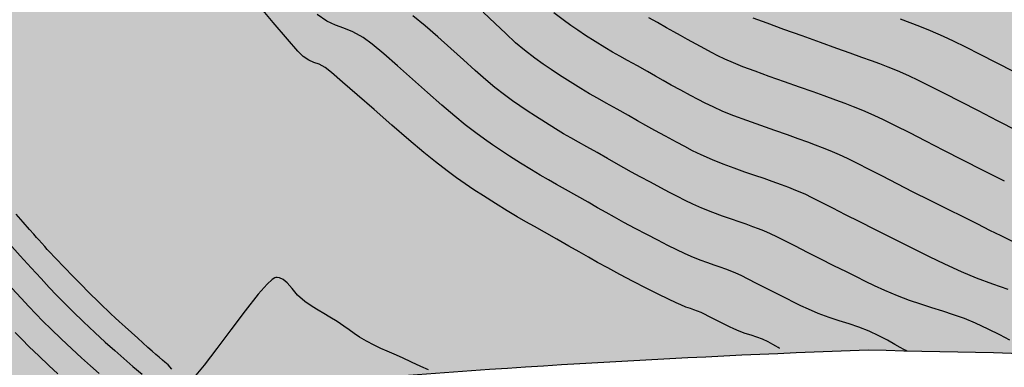
# Model space of a CAD drawing. Units: metres. Extents: x 268494 to 276854, y 8664079 to 8668409.
# Drawn here: x 268827 to 268878, y 8664348 to 8664366 of the extents above; entities that cross this region are included whole.
import ezdxf

# ---------------------------------------------------------------- set-up
doc = ezdxf.new("R2010")
doc.units = ezdxf.units.M
doc.layers.add('02_TIN', color=7, linetype='Continuous')

msp = doc.modelspace()

# ---------------------------------------------------------------- hatches: boundary and pattern name
at = {"true_color": 0xe0e0e0}
h = msp.add_hatch(color=254, dxfattribs=at)
h.dxf.hatch_style = 1
edge = h.paths.add_edge_path()
edge.add_arc((269704.4222, 8665832.3415), 1754.5113, 235.4944946, 237.431785)
edge.add_arc((268804.4234, 8664424.5531), 83.6262, 237.882471, 264.41501)
edge.add_arc((268785.4773, 8664293.9068), 48.633, 59.9766, 77.16033, ccw=False)
edge.add_arc((268797.1985, 8664402.7377), 67.9049, 280.704187, 300.529154)
edge.add_arc((268844.1887, 8664319.6443), 27.5937, 96.99147, 116.92727, ccw=False)
edge.add_arc((268891.3024, 8663754.3272), 594.8508, 91.9924967, 94.867341, ccw=False)
edge.add_arc((269547.6266, 8694948.7859), 30607.4558, 268.73257131, 268.84347396)
edge.add_arc((266901.013, 8565936.3251), 98432.151, 88.806442091, 88.818962067, ccw=False)
edge.add_arc((268862.227, 8664111.9094), 251.5308, 59.698539, 69.246717, ccw=False)
edge.add_arc((269072.978, 8664309.1699), 86.1721, 157.095153, 166.643332, ccw=False)
edge.add_arc((268966.4445, 8664347.4819), 27.5723, 350.02981, 413.89408)
edge.add_arc((268941.9867, 8664316.4653), 67.0604, 52.627198, 69.621831)
edge.add_arc((268890.3128, 8664180.545), 212.4706, 69.322394, 78.929456)
edge.add_arc((269030.7488, 8664906.9669), 527.4024, 255.10158, 259.110121, ccw=False)
edge.add_arc((268907.6689, 8664447.9967), 52.2253, 233.77879, 256.13094, ccw=False)
edge.add_arc((268888.5587, 8664420.9486), 19.1205, 179.58834, 232.08302, ccw=False)
edge.add_arc((268935.5461, 8664416.2758), 66.2822, 77.736047, 175.838314, ccw=False)
edge.add_arc((269001.0857, 8664690.0153), 215.2128, 256.165796, 267.460309)
edge.add_arc((266180.8285, 8648020.4784), 16692.8694, 80.18327303, 80.30644332, ccw=False)
edge.add_arc((269028.7505, 8664477.9966), 9.247, 258.55429, 328.4288)
edge.add_arc((269020.6143, 8664460.9303), 20.1474, 37.35715, 72.20619)
edge.add_arc((269191.7566, 8665020.2998), 564.8195, 248.963032, 253.016107, ccw=False)
edge.add_arc((268992.025, 8664499.6062), 7.15, 205.89989, 244.99901, ccw=False)
edge.add_arc((268493.2332, 8664180.566), 584.9974, 32.685784, 33.8870009)
edge.add_arc((268999.9823, 8664522.53), 26.3729, 152.98495, 216.79104, ccw=False)
edge.add_arc((269046.8815, 8664495.9295), 80.2731, 136.340596, 151.275047, ccw=False)
edge.add_arc((268908.398, 8664636.1891), 116.892, 313.463662, 334.693874)
edge.add_arc((269232.6524, 8664523.5182), 227.3961, 151.663367, 163.993172, ccw=False)
edge.add_arc((269140.4482, 8664564.0713), 127.248, 134.629178, 148.02679, ccw=False)
edge.add_arc((268977.9415, 8664728.8424), 104.1779, 314.572271, 330.944877)
edge.add_arc((268946.7788, 8664735.0368), 134.7781, 335.080291, 356.23475)
edge.add_arc((269233.3017, 8664689.2132), 156.4668, 144.554631, 166.331813, ccw=False)
edge.add_arc((269412.4515, 8664567.6427), 372.9481, 135.973306, 145.300371, ccw=False)
edge.add_arc((267043.7948, 8666834.715), 2905.7994, 316.2915411, 317.8730645)
edge.add_arc((268979.3386, 8665089.6452), 299.7606, 317.095942, 336.043878)
edge.add_arc((268897.3867, 8665110.9147), 383.5388, 338.111592, 347.528537)
edge.add_arc((269407.6218, 8664994.8073), 139.7666, 146.255561, 166.224537, ccw=False)
edge.add_arc((269337.6151, 8665037.0889), 58.1871, 115.981625, 142.580319, ccw=False)
edge.add_arc((269358.72, 8664990.6349), 109.2006, 94.4685, 115.258204, ccw=False)
edge.add_arc((269372.683, 8664837.6981), 262.768, 80.739922, 94.905711, ccw=False)
edge.add_arc((269355.1921, 8664683.6887), 417.6527, 68.065072, 81.771559, ccw=False)
edge.add_arc((268981.9842, 8663734.1726), 1437.8702, 65.278769, 68.4039386, ccw=False)
edge.add_arc((269628.7689, 8665127.5377), 98.4023, 242.483627, 259.93181)
edge.add_arc((269616.0269, 8665116.6798), 86.1447, 267.031847, 291.509746)
edge.add_arc((269639.0863, 8665056.7902), 21.9769, 292.82806, 325.50848)
edge.add_arc((269525.7025, 8665146.0102), 166.2148, 322.291146, 325.683744)
edge.add_arc((269346.1724, 8665278.5896), 389.3269, 324.463581, 330.631578)
edge.add_arc((269589.1004, 8665143.8105), 111.5328, 329.76866, 354.052798)
edge.add_arc((269634.0066, 8665135.7363), 66.118, 356.981212, 380.463267)
edge.add_arc((269587.7248, 8665117.7396), 115.7731, 20.800095, 40.41854)
edge.add_arc((269506.0253, 8665049.8647), 221.9849, 40.084011, 56.930769)
edge.add_arc((269853.4584, 8665621.9856), 447.531, 231.742516, 239.623627, ccw=False)
edge.add_arc((269623.7126, 8665330.6386), 76.4971, 190.284173, 231.745207, ccw=False)
edge.add_arc((269682.5069, 8665342.3868), 136.4484, 174.274278, 190.730498, ccw=False)
edge.add_arc((269764.5291, 8665333.1803), 218.982, 153.48811, 174.018516, ccw=False)
edge.add_arc((269928.6066, 8665257.2842), 399.7197, 148.560033, 154.251629, ccw=False)
edge.add_arc((271107.0552, 8664497.3005), 1801.8837, 141.1705402, 147.4876333, ccw=False)
edge.add_arc((276069.7803, 8660546.9377), 8144.8914, 140.29463881, 141.41151772, ccw=False)
edge.add_arc((268395.5332, 8666922.6972), 1832.3028, 320.2161255, 325.20132)
edge.add_arc((269248.052, 8666329.8371), 793.9045, 325.223437, 342.4825336)
edge.add_arc((270200.3914, 8666016.7852), 208.8362, 143.036689, 159.220494, ccw=False)
edge.add_arc((270198.4456, 8666007.2739), 213.1812, 129.914393, 140.679009, ccw=False)
edge.add_arc((270568.9491, 8665560.9926), 793.2144, 125.2902182, 129.7572717, ccw=False)
edge.add_arc((269944.5901, 8666446.1048), 289.9549, 304.950142, 316.674542)
edge.add_arc((270063.3051, 8666332.4052), 125.5858, 317.248287, 350.934467)
edge.add_arc((269913.3702, 8666360.7604), 278.15, 350.032873, 362.312594)
edge.add_arc((265867.9157, 8666202.7003), 4326.6909, 2.2422974, 3.3603562)
edge.add_arc((270649.3661, 8666477.2248), 462.6716, 167.66209, 182.590631, ccw=False)
edge.add_arc((271091.4655, 8666383.4381), 914.6049, 162.9060093, 167.8403671, ccw=False)
edge.add_arc((262726.1002, 8669018.8614), 7856.0971, 342.46780097, 343.6861777)
edge.add_arc((268887.1194, 8667206.9453), 1434.1958, 344.019535, 349.141391)
edge.add_arc((269609.2342, 8667066.7095), 698.594, 349.2798823, 359.2988175)
edge.add_arc((270003.3136, 8667071.0442), 304.7347, 357.576882, 399.549636)
edge.add_arc((269772.366, 8666881.7792), 603.3271, 39.4434708, 46.7990063)
edge.add_arc((266855.2228, 8663693.049), 4925.0554, 47.4552112, 48.8779429)
edge.add_arc((270872.4812, 8668288.9373), 1179.0917, 224.6776821, 228.6988403, ccw=False)
edge.add_arc((270404.2997, 8667829.191), 522.9294, 207.059192, 224.926773, ccw=False)
edge.add_arc((263806.3688, 8664535.0699), 6851.6402, 26.49110481, 27.64739264)
edge.add_arc((268973.9301, 8667207.9818), 1034.2428, 29.3195009, 32.4059082)
edge.add_arc((269958.6228, 8667828.6676), 129.7927, 185.239104, 210.780132, ccw=False)
edge.add_arc((270044.4597, 8667842.7757), 216.6483, 158.630271, 186.881978, ccw=False)
edge.add_arc((269959.5392, 8667878.7699), 124.4771, 113.473276, 159.815969, ccw=False)
edge.add_arc((269898.1269, 8668017.8064), 27.5317, 295.44872, 339.12412)
edge.add_arc((269888.5552, 8668014.8808), 35.9613, 348.9619, 371.60439)
edge.add_arc((269615.7229, 8668072.8282), 312.205, 350.65161, 356.646789)
edge.add_arc((269914.9103, 8668055.6738), 12.532, 354.93331, 432.96345)
edge.add_arc((269842.2338, 8667767.9721), 309.2562, 75.707235, 81.562927)
edge.add_arc((264142.6117, 8645759.796), 23041.7751, 75.56215361, 76.00341519)
edge.add_arc((269327.7823, 8666815.7893), 1358.2163, 73.4096813, 76.7684644)
edge.add_arc((269555.7547, 8667732.4977), 413.8407, 78.443665, 89.302734)
edge.add_arc((269611.8545, 8668785.3338), 641.063, 260.8794014, 265.4312792, ccw=False)
edge.add_arc((269471.2839, 8667899.2301), 256.1253, 81.252008, 90.195956)
edge.add_arc((269461.4512, 8668486.9614), 331.7285, 263.021867, 271.547188, ccw=False)
edge.add_arc((269575.1087, 8668970.6194), 827.3799, 256.9588823, 259.2758575, ccw=False)
edge.add_arc((269380.2153, 8668130.6913), 34.8645, 76.40533, 113.38794)
edge.add_arc((269375.115, 8668149.1292), 16.1341, 122.79762, 168.66524)
edge.add_arc((269179.8629, 8668188.4477), 183.0376, 331.693904, 348.609957, ccw=False)
edge.add_arc((269343.1866, 8668100.3491), 2.5346, 148.99668, 256.88014)
edge.add_arc((269373.7085, 8668162.8931), 72.067, 244.436963, 260.914062)
edge.add_arc((269283.7802, 8667729.2121), 370.9303, 64.714229, 77.774562, ccw=False)
edge.add_arc((269410.4707, 8667989.6161), 81.4301, -0.936502, 67.054266, ccw=False)
edge.add_arc((269316.1577, 8667985.8532), 175.749, -31.989363, 0.792899, ccw=False)
edge.add_arc((269547.0475, 8667845.2724), 94.604, 149.878503, 172.356111)
edge.add_arc((266792.9057, 8668369.6893), 2709.1672, 345.7325151, 349.109866, ccw=False)
edge.add_arc((285444.3478, 8663476.3865), 16573.5757, 165.22866961, 166.04927838)
edge.add_arc((271519.7866, 8666940.3873), 2224.6199, 166.1726498, 170.2246021)
edge.add_arc((275297.4251, 8666421.9144), 6036.8496, 171.46276509, 178.24269252)
edge.add_arc((271657.4912, 8666459.3252), 2398.6292, 176.46931, 180.2485107)
edge.add_arc((270640.8108, 8666444.5563), 1381.9331, 179.8190148, 196.2419153)
edge.add_arc((268998.3883, 8665973.2241), 326.8396, 1.025613, 15.040315, ccw=False)
edge.add_arc((269029.9094, 8665981.4764), 295.276, 314.131103, 359.533888, ccw=False)
edge.add_arc((269119.624, 8665895.4504), 171.1214, 279.481174, 312.626741, ccw=False)
edge.add_arc((269084.4921, 8666092.5349), 371.3071, 273.607471, 279.818734, ccw=False)
edge.add_arc((269152.869, 8664593.2088), 1129.652, 92.2837092, 96.3959116)
edge.add_arc((269051.0478, 8665532.2443), 185.15, 97.454052, 115.521319)
edge.add_arc((269051.9885, 8665549.6865), 170.0209, 118.341013, 145.462053)
edge.add_arc((269091.7606, 8665516.687), 221.5408, 144.263371, 191.750583)
edge.add_arc((269586.6379, 8665621.1977), 727.3326, 191.8717322, 201.343497)
edge.add_arc((268379.098, 8665168.4789), 562.4417, 11.363563, 19.52735, ccw=False)
edge.add_arc((268601.285, 8665219.5054), 334.6148, -3.289253, 10.293695, ccw=False)
edge.add_arc((268435.6689, 8665227.333), 500.41, 347.742468, 356.903993, ccw=False)
edge.add_arc((268132.9707, 8665292.5272), 810.049, 342.125624, 347.7818423, ccw=False)
edge.add_arc((260936.4641, 8667746.4224), 8413.3223, 340.18594201, 341.26330053, ccw=False)
edge.add_arc((285715.128, 8659567.5904), 17684.7952, 162.46922646, 162.84854284)
edge.add_arc((267999.4885, 8665036.6749), 855.831, 334.4655665, 342.7448349, ccw=False)
edge.add_arc((274329.2221, 8661828.6216), 6240.7122, 152.93898004, 154.43414816)
edge.add_arc((269014.4805, 8664376.2101), 346.9606, 155.191599, 163.104006)
edge.add_arc((268733.1823, 8664465.66), 51.9493, 167.33588, 193.3295)
edge.add_arc((268818.384, 8664482.538), 138.7843, 192.000038, 203.898354)
edge.add_arc((269109.2197, 8664601.3964), 452.9293, 202.740313, 208.324387)

# ---------------------------------------------------------------- linework, layer by layer
at = {"color": 4}
msp.add_lwpolyline([(268710.5171, 8664386.4983, 0.0084532), (268759.9629, 8664353.7251, 0.11629), (268796.2848, 8664341.3238, -0.075119), (268809.8111, 8664336.0143, 0.0867191), (268831.6926, 8664344.2463, -0.0872064), (268840.8299, 8664347.0328, -0.0125445), (268870.6203, 8664348.8183, 0.0004839), (268929.8513, 8664347.5652, -0.0000546), (268951.3556, 8664347.1195, -0.0416859), (268989.1368, 8664329.0767, -0.0416859), (268993.6003, 8664342.7082, 0.2861046), (268982.6922, 8664369.7584, 0.0742893), (268965.3381, 8664379.3287, 0.0419433), (268931.1108, 8664389.0619, -0.0174923), (268895.1503, 8664397.294, -0.0978401), (268876.8088, 8664405.8644, -0.2331428), (268869.4387, 8664421.086, -0.4562653), (268949.6255, 8664481.0454, 0.0493215), (268991.5493, 8664475.0139, -0.0005374), (269026.9156, 8664468.9336, 0.3146969)], format="xyb", dxfattribs=at)
at = {"layer": '02_TIN', "color": 56, "linetype": 'Continuous', "lineweight": -3}
for points, elevation in [([(268866.0597, 8664348.8938), (268866.0291, 8664348.9101), (268865.9639, 8664348.9461), (268865.8555, 8664349.0078), (268865.69, 8664349.1015), (268865.4472, 8664349.2306), (268865.1609, 8664349.3651), (268864.8611, 8664349.4813), (268864.57, 8664349.5757), (268864.2728, 8664349.6707), (268863.9546, 8664349.7888), (268863.6746, 8664349.9086), (268863.4598, 8664350.0099), (268863.2473, 8664350.1166), (268862.9742, 8664350.2525), (268862.6615, 8664350.4087), (268862.3832, 8664350.5516), (268862.1555, 8664350.6685), (268861.9944, 8664350.7466), (268861.8082, 8664350.823), (268861.6188, 8664350.8922), (268861.4332, 8664350.9562), (268861.2074, 8664351.0334), (268860.9363, 8664351.1405), (268860.6964, 8664351.251), (268860.2956, 8664351.4444), (268859.7692, 8664351.7045), (268859.1522, 8664352.015), (268858.4799, 8664352.3598), (268857.7873, 8664352.7228), (268857.1638, 8664353.0569), (268856.6408, 8664353.3434), (268856.1669, 8664353.6091), (268855.6905, 8664353.8807), (268855.1604, 8664354.1849), (268854.5251, 8664354.5483), (268853.8962, 8664354.903), (268853.3827, 8664355.1883), (268852.9286, 8664355.4415), (268852.4779, 8664355.7002), (268851.9747, 8664356.002), (268851.3631, 8664356.3842), (268850.7502, 8664356.7745), (268850.2457, 8664357.1007), (268849.7974, 8664357.4012), (268849.3529, 8664357.7143), (268848.8598, 8664358.0782), (268848.2661, 8664358.5311), (268847.6601, 8664359.0212), (268846.8817, 8664359.6811), (268846.0019, 8664360.4431), (268845.0913, 8664361.2394), (268844.221, 8664362.0023), (268843.4618, 8664362.6641), (268842.8844, 8664363.157), (268842.5598, 8664363.4133), (268842.2466, 8664363.5832), (268841.9793, 8664363.6823), (268841.7186, 8664363.7879), (268841.425, 8664363.977), (268841.1466, 8664364.2657), (268840.6103, 8664364.8776), (268839.8766, 8664365.7394), (268839.0064, 8664366.7778)], 16), ([(268878.0806, 8664354.4227), (268877.4929, 8664354.7065), (268876.9083, 8664354.998), (268876.2822, 8664355.3142), (268875.5697, 8664355.6721), (268874.726, 8664356.0886), (268873.8166, 8664356.5383), (268872.9447, 8664356.9782), (268872.1218, 8664357.3993), (268871.3595, 8664357.7924), (268870.669, 8664358.1485), (268870.062, 8664358.4584), (268869.5499, 8664358.713), (268869.1442, 8664358.9033), (268868.6561, 8664359.114), (268868.264, 8664359.2709), (268867.9019, 8664359.4053), (268867.5041, 8664359.5489), (268867.0046, 8664359.7331), (268866.454, 8664359.9326), (268865.7923, 8664360.1643), (268865.0736, 8664360.4147), (268864.3519, 8664360.6709), (268863.6815, 8664360.9195), (268863.1165, 8664361.1475), (268862.6026, 8664361.3762), (268862.1997, 8664361.5701), (268861.8367, 8664361.7587), (268861.4426, 8664361.9715), (268860.946, 8664362.2381), (268860.4397, 8664362.5099), (268860.023, 8664362.7398), (268859.6346, 8664362.9596), (268859.2132, 8664363.2012), (268858.6975, 8664363.4963), (268858.1882, 8664363.7831), (268857.7822, 8664364.0084), (268857.413, 8664364.2168), (268857.0138, 8664364.4531), (268856.5181, 8664364.7617), (268856.0213, 8664365.0784), (268855.6218, 8664365.3391), (268855.2571, 8664365.5894), (268854.8651, 8664365.875), (268854.3835, 8664366.2414)], 18), ([(268872.621, 8664348.7573), (268872.568, 8664348.7854), (268872.4564, 8664348.8466), (268872.2745, 8664348.9495), (268872.0037, 8664349.1041), (268871.6167, 8664349.3185), (268871.1724, 8664349.5477), (268870.6667, 8664349.7822), (268870.1427, 8664349.9895), (268869.6349, 8664350.1604), (268869.1269, 8664350.3197), (268868.6021, 8664350.4924), (268868.0439, 8664350.7033), (268867.5411, 8664350.9166), (268867.1466, 8664351.0975), (268866.7903, 8664351.2725), (268866.4022, 8664351.4683), (268865.9121, 8664351.7115), (268865.3634, 8664351.9846), (268864.8581, 8664352.2427), (268864.4141, 8664352.4718), (268864.0494, 8664352.6575), (268863.7818, 8664352.7858), (268863.4933, 8664352.9076), (268863.2599, 8664352.9946), (268862.9653, 8664353.1024), (268862.6702, 8664353.2055), (268862.3278, 8664353.3197), (268861.9332, 8664353.4602), (268861.4814, 8664353.6422), (268861.1316, 8664353.7996), (268860.726, 8664353.9935), (268860.2661, 8664354.2223), (268859.7536, 8664354.4843), (268859.19, 8664354.778), (268858.577, 8664355.1017), (268858.0019, 8664355.4097), (268857.5195, 8664355.674), (268857.0824, 8664355.9191), (268856.6431, 8664356.1696), (268856.1542, 8664356.4501), (268855.5682, 8664356.7853), (268854.9882, 8664357.1125), (268854.5146, 8664357.3756), (268854.0957, 8664357.6091), (268853.6801, 8664357.8478), (268853.216, 8664358.126), (268852.6519, 8664358.4786), (268852.0866, 8664358.8385), (268851.6213, 8664359.1394), (268851.2078, 8664359.4166), (268850.7978, 8664359.7053), (268850.3431, 8664360.0409), (268849.7954, 8664360.4587), (268849.2591, 8664360.8958), (268848.5962, 8664361.4681), (268847.8525, 8664362.126), (268847.0741, 8664362.8198), (268846.307, 8664363.4999), (268845.597, 8664364.1167), (268844.9902, 8664364.6205), (268844.5325, 8664364.9616), (268843.9943, 8664365.2651), (268843.5287, 8664365.4522), (268843.093, 8664365.6065), (268842.645, 8664365.811), (268842.1421, 8664366.149)], 16.5), ([(268877.9442, 8664349.3162), (268877.4176, 8664349.601), (268876.8281, 8664349.8981), (268876.1724, 8664350.1992), (268875.5923, 8664350.4347), (268875.0287, 8664350.636), (268874.4723, 8664350.8169), (268873.9138, 8664350.9916), (268873.344, 8664351.174), (268872.7536, 8664351.3781), (268872.1332, 8664351.6178), (268871.4734, 8664351.8961), (268870.9419, 8664352.135), (268870.4763, 8664352.3582), (268870.0141, 8664352.5894), (268869.4929, 8664352.8523), (268868.8501, 8664353.1705), (268868.142, 8664353.522), (268867.4771, 8664353.86), (268866.8713, 8664354.172), (268866.3408, 8664354.4453), (268865.9015, 8664354.6671), (268865.5693, 8664354.825), (268865.221, 8664354.9741), (268864.9457, 8664355.081), (268864.6678, 8664355.1818), (268864.3117, 8664355.3126), (268863.9538, 8664355.439), (268863.5501, 8664355.5733), (268863.0969, 8664355.7276), (268862.5903, 8664355.9138), (268862.0264, 8664356.144), (268861.5668, 8664356.3482), (268861.1563, 8664356.5426), (268860.7631, 8664356.7401), (268860.355, 8664356.9536), (268859.9002, 8664357.1961), (268859.3667, 8664357.4805), (268858.84, 8664357.7626), (268858.3983, 8664358.0046), (268857.998, 8664358.229), (268857.5957, 8664358.4584), (268857.1479, 8664358.7154), (268856.6113, 8664359.0223), (268856.0802, 8664359.3219), (268855.6464, 8664359.5628), (268855.2629, 8664359.7767), (268854.8822, 8664359.9953), (268854.4572, 8664360.2501), (268853.9406, 8664360.573), (268853.423, 8664360.9026), (268852.9969, 8664361.1781), (268852.6182, 8664361.432), (268852.2427, 8664361.6964), (268851.8263, 8664362.0037), (268851.3248, 8664362.3863), (268850.8582, 8664362.7703), (268850.3106, 8664363.2551), (268849.7031, 8664363.8089), (268849.0569, 8664364.4002), (268848.3929, 8664364.9976), (268847.7322, 8664365.5693), (268847.0959, 8664366.084)], 17), ([(268877.6639, 8664357.5476), (268876.5671, 8664358.09), (268875.5155, 8664358.6206), (268874.523, 8664359.1285), (268873.6035, 8664359.6026), (268872.7708, 8664360.0321), (268872.0386, 8664360.4058), (268871.421, 8664360.713), (268870.9316, 8664360.9425), (268870.343, 8664361.1967), (268869.87, 8664361.3858), (268869.4333, 8664361.5479), (268868.9534, 8664361.7211), (268868.351, 8664361.9433), (268867.7751, 8664362.154), (268867.0717, 8664362.4043), (268866.2985, 8664362.677), (268865.5133, 8664362.955), (268864.7736, 8664363.2212), (268864.1371, 8664363.4583), (268863.6615, 8664363.6492), (268863.2055, 8664363.8521), (268862.8481, 8664364.0242), (268862.526, 8664364.1915), (268862.1763, 8664364.3804), (268861.7357, 8664364.6169), (268861.2865, 8664364.8581), (268860.9167, 8664365.062), (268860.5721, 8664365.2571), (268860.1982, 8664365.4715), (268859.7406, 8664365.7333), (268859.2887, 8664365.9878)], 18.5), ([(268878.3545, 8664360.1268), (268877.3029, 8664360.6632), (268876.3145, 8664361.1718), (268875.4007, 8664361.6435), (268874.5729, 8664362.0694), (268873.8424, 8664362.4404), (268873.2207, 8664362.7475), (268872.7191, 8664362.9817), (268872.1328, 8664363.2362), (268871.6513, 8664363.4326), (268871.2209, 8664363.5968), (268870.7876, 8664363.7546), (268870.2977, 8664363.9315), (268869.6974, 8664364.1535), (268869.0093, 8664364.4062), (268868.1538, 8664364.713), (268867.2119, 8664365.0481), (268866.265, 8664365.3855), (268865.3944, 8664365.699), (268864.6811, 8664365.9629)], 19), ([(268878.167, 8664363.1862), (268877.2454, 8664363.6613), (268876.4054, 8664364.0915), (268875.6602, 8664364.4678), (268875.0229, 8664364.7807), (268874.5065, 8664365.0209), (268873.8347, 8664365.3125), (268873.283, 8664365.5376), (268872.7897, 8664365.7258), (268872.2932, 8664365.9065)], 19.5), ([(268834.6443, 8664347.8275), (268834.4515, 8664348.0405), (268834.2835, 8664348.1806), (268834.1512, 8664348.2931), (268833.9857, 8664348.4363), (268833.8204, 8664348.5811), (268833.6284, 8664348.7512), (268833.4052, 8664348.9502), (268833.146, 8664349.182), (268832.8799, 8664349.4202), (268832.5575, 8664349.7092), (268832.2241, 8664350.009), (268831.925, 8664350.2796), (268831.7054, 8664350.481), (268831.4852, 8664350.6888), (268831.3129, 8664350.8563), (268831.096, 8664351.0675), (268830.9036, 8664351.2529), (268830.7161, 8664351.4333), (268830.5109, 8664351.633), (268830.2654, 8664351.876), (268830.0175, 8664352.1258), (268829.7325, 8664352.4166), (268829.4425, 8664352.7143), (268829.1801, 8664352.9851), (268828.9774, 8664353.1951), (268828.7463, 8664353.4354), (268828.561, 8664353.6299), (268828.3737, 8664353.8311), (268828.2063, 8664354.0154), (268828.0746, 8664354.1645), (268827.9209, 8664354.3375), (268827.7721, 8664354.5021), (268827.6537, 8664354.6324), (268827.5057, 8664354.7977), (268827.2839, 8664355.0494), (268826.9528, 8664355.4272), (268826.6025, 8664355.8284)], 16), ([(268826.2319, 8664354.3241), (268826.7972, 8664353.687), (268827.3725, 8664353.0533), (268827.88, 8664352.5028), (268828.3009, 8664352.0502), (268828.6831, 8664351.6481), (268829.0743, 8664351.2492), (268829.5222, 8664350.8062), (268830.0747, 8664350.2719), (268830.6634, 8664349.7148), (268831.1982, 8664349.2234), (268831.6943, 8664348.7801), (268832.1669, 8664348.3673), (268832.6312, 8664347.9672), (268833.1024, 8664347.5623)], 16), ([(268847.9071, 8664347.7822), (268847.5019, 8664347.9658), (268847.0322, 8664348.1799), (268846.5542, 8664348.3997), (268846.1333, 8664348.5892), (268845.7738, 8664348.7456), (268845.4399, 8664348.8942), (268845.096, 8664349.0602), (268844.7062, 8664349.2691), (268844.3411, 8664349.4848), (268844.0594, 8664349.6702), (268843.8074, 8664349.849), (268843.5312, 8664350.0446), (268843.1774, 8664350.2808), (268842.8079, 8664350.5106), (268842.4949, 8664350.6947), (268842.1996, 8664350.8685), (268841.8833, 8664351.0671), (268841.5072, 8664351.3257), (268841.1414, 8664351.6511), (268840.8525, 8664351.9904), (268840.5964, 8664352.2897), (268840.3853, 8664352.4641), (268840.2086, 8664352.5387), (268840.0767, 8664352.5553), (268840.0054, 8664352.5524), (268839.9544, 8664352.5384), (268839.8226, 8664352.4558), (268839.5584, 8664352.2098), (268839.1055, 8664351.6948), (268838.427, 8664350.8389), (268837.6881, 8664349.8614), (268836.9577, 8664348.8847), (268836.3048, 8664348.0311), (268835.8845, 8664347.5192)], 16), ([(268830.884, 8664347.5987), (268830.4399, 8664347.9867), (268829.9736, 8664348.4034), (268829.471, 8664348.8652), (268828.9177, 8664349.3887), (268828.3985, 8664349.8909), (268827.9775, 8664350.3073), (268827.6098, 8664350.6822), (268827.2507, 8664351.0601), (268826.8551, 8664351.4855), (268826.3781, 8664352.0028)], 15.5)]:
    msp.add_lwpolyline(points, dxfattribs=dict(at, elevation=elevation))
at = {"layer": '02_TIN', "color": 32, "linetype": 'Continuous', "lineweight": -3}
for points, elevation in [([(268877.8579, 8664351.9329), (268877.0604, 8664352.2085), (268876.2225, 8664352.5323), (268875.4461, 8664352.8585), (268874.8058, 8664353.1423), (268874.2486, 8664353.4037), (268873.7214, 8664353.663), (268873.171, 8664353.9403), (268872.5442, 8664354.2558), (268871.788, 8664354.6296), (268870.9652, 8664355.0371), (268870.1829, 8664355.4332), (268869.4548, 8664355.807), (268868.7946, 8664356.1478), (268868.2158, 8664356.4448), (268867.7319, 8664356.6871), (268867.3567, 8664356.8641), (268866.8864, 8664357.0656), (268866.5145, 8664357.2099), (268866.1392, 8664357.3461), (268865.6581, 8664357.5228), (268865.243, 8664357.6719), (268864.7658, 8664357.835), (268864.2434, 8664358.013), (268863.6923, 8664358.2069), (268863.1295, 8664358.4175), (268862.5714, 8664358.6457), (268861.9996, 8664358.9002), (268861.5513, 8664359.1159), (268861.1475, 8664359.3258), (268860.7089, 8664359.5627), (268860.1563, 8664359.8593), (268859.593, 8664360.1617), (268859.1293, 8664360.4175), (268858.6971, 8664360.6621), (268858.2282, 8664360.931), (268857.6544, 8664361.2593), (268857.0877, 8664361.5785), (268856.6359, 8664361.8291), (268856.2251, 8664362.0611), (268855.7809, 8664362.3239), (268855.2294, 8664362.6673), (268854.6766, 8664363.0197), (268854.232, 8664363.3098), (268853.8262, 8664363.5883), (268853.3901, 8664363.9061), (268852.8541, 8664364.3139), (268852.3977, 8664364.6979), (268851.8946, 8664365.1657), (268851.3389, 8664365.6973), (268850.7251, 8664366.2724)], 17.5), ([(268828.7491, 8664347.5833), (268828.2786, 8664348.0156), (268827.7608, 8664348.5056), (268827.2747, 8664348.9757), (268826.8807, 8664349.3653), (268826.5366, 8664349.7162)], 15)]:
    msp.add_lwpolyline(points, dxfattribs=dict(at, elevation=elevation))

doc.saveas('drawing.dxf')
